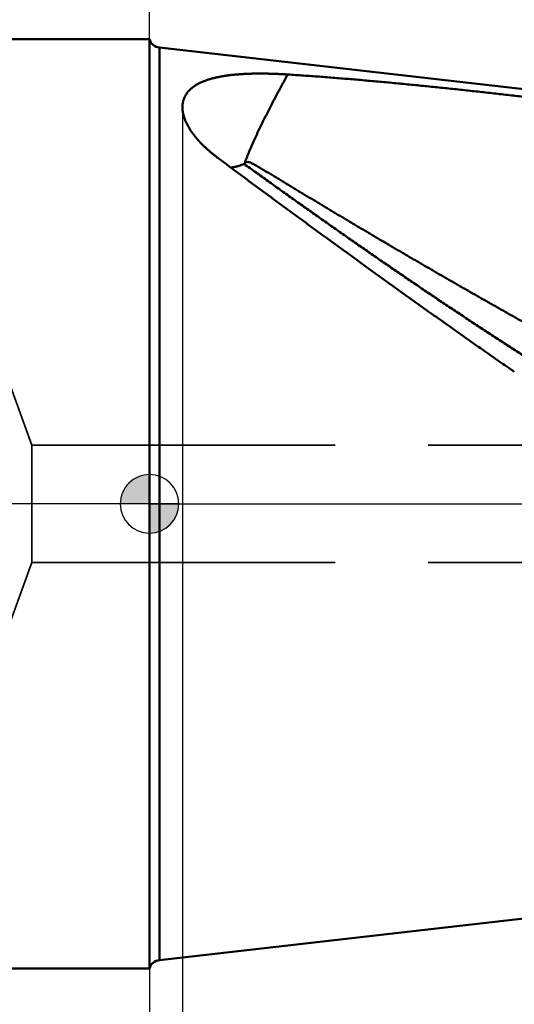
# Model space of a CAD drawing. Units: millimetres. Extents: x -83 to 297, y -73 to 60.
# Drawn here: x -4 to 12, y -17 to 17 of the extents above; entities that cross this region are included whole.
import ezdxf

# ---------------------------------------------------------------- set-up
doc = ezdxf.new("R2010")
doc.units = ezdxf.units.MM
doc.linetypes.add('CENTER2', pattern=[28.575, 19.05, -3.175, 3.175, -3.175])
doc.linetypes.add('DASHED2', pattern=[9.525, 6.35, -3.175])
for name, color, linetype, lineweight in [('1', 4, 'Continuous', 50), ('2', 7, 'Continuous', 25), ('3', 1, 'DASHED2', 35), ('4', 2, 'CENTER2', 25), ('nocut', 7, 'Continuous', 25), ('sk1', 4, 'Continuous', 50), ('sk2', 7, 'Continuous', 25), ('sk3', 1, 'DASHED2', 35), ('sk4', 2, 'CENTER2', 25)]:
    doc.layers.add(name, color=color, linetype=linetype, lineweight=lineweight)
doc.styles.add('simplex', font='txt.shx', dxfattribs={"height": 3.5})
doc.dimstyles.new('コピー - ISO-25', dxfattribs={"dimscale": 0, "dimtxt": 3.5, "dimasz": 3.5, "dimexe": 1.5, "dimexo": 0, "dimgap": 2.3, "dimtad": 1, "dimdec": 8, "dimdsep": 46, "dimtxsty": 'simplex', "dimcen": 0.09, "dimclrd": 256, "dimclre": 256, "dimclrt": 256, "dimadec": 0, "dimazin": 0, "dimtfac": 1, "dimtofl": 0, "dimtmove": 0, "dimatfit": 3, "dimfxl": 1, "dimtolj": 1, "dimlwd": -1, "dimlwe": -1, "dimarcsym": 0})

# ---------------------------------------------------------------- blocks, each defined once
blk = doc.blocks.new('zero block')
h = blk.add_hatch(color=7)
h.paths.add_polyline_path([(0, 1, 0.414214), (-1, 0), (0, 0)])
h.paths.add_polyline_path([(1, 0), (0, 0), (0, -1, 0.414214)])
at = {"color": 7, "ltscale": 0.2}
for p, q in [((0, -1), (0, 1)), ((-1, 0), (1, 0))]:
    blk.add_line(p, q, dxfattribs=at)
for start, end in [(90, 180), (0, 90), (180, 270), (270, 0)]:
    blk.add_arc((0, 0), 1, start, end, dxfattribs=at)
blk = doc.blocks.new('*D90')
at = {"layer": '2'}
for p, q in [((0, 15.875), (0, 31.5)), ((229.03, 12.7), (229.03, 31.5)), ((3.5, 30), (225.53, 30))]:
    blk.add_line(p, q, dxfattribs=at)
for points in [[(3.5, 30.583), (3.5, 29.417), (0, 30)], [(225.53, 29.417), (225.53, 30.583), (229.03, 30)]]:
    blk.add_solid(points, dxfattribs=at)
at = {"layer": 'Defpoints', "color": 0}
for p in [(229.03, 30), (0, 15.875), (229.03, 12.7)]:
    blk.add_point(p, dxfattribs=at)
at = {"layer": '2', "insert": (114.515, 34.05), "char_height": 3.5, "attachment_point": 5, "line_spacing_factor": 1.071429, "style": 'simplex'}
blk.add_mtext('\\A1;229 [9.017"]', dxfattribs=at)
blk = doc.blocks.new('*D91')
at = {"layer": '2'}
for p, q in [((0, 15.875), (0, 41.5)), ((240.638, 12.7), (240.638, 41.5)), ((3.5, 40), (237.138, 40))]:
    blk.add_line(p, q, dxfattribs=at)
for points in [[(3.5, 40.583), (3.5, 39.417), (0, 40)], [(237.138, 39.417), (237.138, 40.583), (240.638, 40)]]:
    blk.add_solid(points, dxfattribs=at)
at = {"layer": 'Defpoints', "color": 0}
for p in [(240.638, 40), (0, 15.875), (240.638, 12.7)]:
    blk.add_point(p, dxfattribs=at)
at = {"layer": '2', "insert": (120.319, 44.05), "char_height": 3.5, "attachment_point": 5, "line_spacing_factor": 1.071429, "style": 'simplex'}
blk.add_mtext('\\A1;240.6 [9.474"]', dxfattribs=at)
blk = doc.blocks.new('*D93')
at = {"layer": '2'}
for p, q in [((245.26, 0), (245.26, -62.876)), ((0, -15.875), (0, -62.876)), ((3.5, -61.376), (241.76, -61.376))]:
    blk.add_line(p, q, dxfattribs=at)
for points in [[(3.5, -60.793), (3.5, -61.96), (0, -61.376)], [(241.76, -61.96), (241.76, -60.793), (245.26, -61.376)]]:
    blk.add_solid(points, dxfattribs=at)
at = {"layer": 'Defpoints', "color": 0}
for p in [(245.26, 0), (0, -15.875), (245.26, -61.376)]:
    blk.add_point(p, dxfattribs=at)
at = {"layer": '2', "insert": (122.63, -57.326), "char_height": 3.5, "attachment_point": 5, "line_spacing_factor": 1.071429, "style": 'simplex'}
blk.add_mtext('\\A1;245.3 [9.656"]', dxfattribs=at)
blk = doc.blocks.new('*D94')
at = {"layer": 'Defpoints', "color": 0}
for p in [(-60.3, -14.72), (0, -15.875), (0, -61.376)]:
    blk.add_point(p, dxfattribs=at)
at = {"layer": 'sk2'}
for p, q in [((-60.3, -14.72), (-60.3, -62.876)), ((0, -15.875), (0, -62.876)), ((-56.8, -61.376), (-3.5, -61.376))]:
    blk.add_line(p, q, dxfattribs=at)
for points in [[(-56.8, -60.793), (-56.8, -61.96), (-60.3, -61.376)], [(-3.5, -61.96), (-3.5, -60.793), (0, -61.376)]]:
    blk.add_solid(points, dxfattribs=at)
at = {"layer": 'sk2', "insert": (-30.15, -57.326), "char_height": 3.5, "attachment_point": 5, "line_spacing_factor": 1.071429, "style": 'simplex'}
blk.add_mtext('\\A1;60.3 [2.374"]', dxfattribs=at)
blk = doc.blocks.new('*D95')
at = {"layer": 'Defpoints', "color": 0}
for p in [(245.26, 0), (-60.3, -14.72), (-60.3, -71.376)]:
    blk.add_point(p, dxfattribs=at)
at = {"layer": 'sk2'}
for p, q in [((245.26, 0), (245.26, -72.876)), ((-60.3, -14.72), (-60.3, -72.876)), ((241.76, -71.376), (-56.8, -71.376))]:
    blk.add_line(p, q, dxfattribs=at)
for points in [[(-56.8, -70.793), (-56.8, -71.96), (-60.3, -71.376)], [(241.76, -71.96), (241.76, -70.793), (245.26, -71.376)]]:
    blk.add_solid(points, dxfattribs=at)
at = {"layer": 'sk2', "insert": (92.48, -67.326), "char_height": 3.5, "attachment_point": 5, "style": 'simplex'}
blk.add_mtext('\\A1;305.6 [12.030"]', dxfattribs=at)
blk = doc.blocks.new('*D96')
at = {"layer": '2'}
for p, q in [((1.126, 13.586), (1.126, -52.876)), ((245.26, 0), (245.26, -52.876)), ((241.76, -51.376), (4.626, -51.376))]:
    blk.add_line(p, q, dxfattribs=at)
for points in [[(4.626, -50.793), (4.626, -51.96), (1.126, -51.376)], [(241.76, -51.96), (241.76, -50.793), (245.26, -51.376)]]:
    blk.add_solid(points, dxfattribs=at)
at = {"layer": 'Defpoints', "color": 0}
for p in [(1.126, 13.586), (245.26, 0), (1.126, -51.376)]:
    blk.add_point(p, dxfattribs=at)
at = {"layer": '2', "insert": (123.193, -47.326), "char_height": 3.5, "attachment_point": 5, "style": 'simplex'}
blk.add_mtext('\\A1;244.1 [9.612"]', dxfattribs=at)

msp = doc.modelspace()

# ---------------------------------------------------------------- linework, layer by layer
at = {"layer": '1'}
for p, q in [((0, 15.875), (0, -15.875)), ((0.339657, 15.586301), (0.339657, -15.586301)), ((30, 12.206932), (0.339657, 15.586301)), ((30, -12.206932), (0.339657, -15.586301))]:
    msp.add_line(p, q, dxfattribs=at)
for centre, start, end in [((0.384939, 15.98373), 195.772843, 263.5), ((0.384939, -15.98373), 96.5, 164.227157)]:
    msp.add_arc(centre, 0.4, start, end, dxfattribs=at)
for points, knots in [([(1.41602617, 12.74335933), (1.40721346, 12.75654803), (1.38984904, 12.78310857), (1.36458449, 12.82345685), (1.3401682, 12.86433764), (1.31665358, 12.90574986), (1.29409906, 12.94769651), (1.27256279, 12.99017963), (1.25210163, 13.03319571), (1.23279717, 13.0767455), (1.2147441, 13.12082746), (1.19803607, 13.16543646), (1.18276744, 13.21056767), (1.16903386, 13.25621191), (1.15693523, 13.30233979), (1.14659733, 13.34890341), (1.13815326, 13.3958348), (1.13173732, 13.44306216), (1.12748404, 13.4905118), (1.12552908, 13.53809761), (1.12599254, 13.58571719), (1.1290003, 13.6332455), (1.13465001, 13.6805366), (1.14302273, 13.72742672), (1.15418409, 13.77373377), (1.16813056, 13.81928117), (1.18486826, 13.86387895), (1.20431255, 13.90736457), (1.22638892, 13.94957426), (1.25095562, 13.99038058), (1.27785894, 14.02968135), (1.30693781, 14.0673991), (1.33801181, 14.10349718), (1.37091866, 14.13795423), (1.40547617, 14.17078974), (1.44151371, 14.20203181), (1.47886162, 14.23171004), (1.51735728, 14.25985946), (1.55686338, 14.28652658), (1.59727074, 14.31176812), (1.63848553, 14.33565463), (1.68041618, 14.35825775), (1.72297239, 14.37964858), (1.76607026, 14.3999053), (1.80965135, 14.41908034), (1.85366907, 14.43722378), (1.89807904, 14.45438886), (1.94283705, 14.47062852), (1.98789952, 14.4859952), (2.0332261, 14.5005453), (2.07878903, 14.51431653), (2.12456725, 14.52734249), (2.17054101, 14.53965883), (2.21669067, 14.55130083), (2.26299661, 14.56230377), (2.30943966, 14.57270334), (2.35600327, 14.5825345), (2.40267654, 14.59181807), (2.44945023, 14.6005762), (2.49631549, 14.60883086), (2.54326342, 14.61660407), (2.59028516, 14.62391789), (2.63737196, 14.63079414), (2.68451582, 14.63725575), (2.7317111, 14.64331788), (2.77895345, 14.64899394), (2.82623881, 14.65429789), (2.87356312, 14.65924355), (2.92092235, 14.66384478), (2.96831243, 14.66811543), (3.01572941, 14.6720693), (3.06316976, 14.67572051), (3.11063096, 14.67907816), (3.15811101, 14.68215097), (3.20560801, 14.68494777), (3.25312008, 14.68747739), (3.30064531, 14.68974863), (3.34818183, 14.69177034), (3.39572774, 14.69355124), (3.44328131, 14.69510049), (3.49084117, 14.69642526), (3.53840628, 14.69753094), (3.58597572, 14.69842332), (3.63354859, 14.69910809), (3.68112399, 14.69959096), (3.728701, 14.69987764), (3.77627874, 14.69997385), (3.82385629, 14.69988523), (3.87143287, 14.69961771), (3.91900786, 14.69917554), (3.96658076, 14.69856229), (4.01415115, 14.69778168), (4.0617186, 14.69683741), (4.10928269, 14.69573315), (4.15684299, 14.69447262), (4.20439907, 14.6930595), (4.2519505, 14.69149747), (4.29949691, 14.68979033), (4.34703791, 14.68794114), (4.39457319, 14.68595212), (4.44210243, 14.68382565), (4.48962534, 14.68156409), (4.53714161, 14.6791698), (4.58465093, 14.67664508), (4.63215302, 14.6739925), (4.67964781, 14.67121362), (4.71130614, 14.66928031), (4.72713405, 14.66829263)], [0, 0, 0, 0, 0.047586231, 0.0951918731, 0.1428071849, 0.1904265228, 0.2380475839, 0.2856716136, 0.333302368, 0.3809350244, 0.4285632813, 0.4761879654, 0.5238176972, 0.5714694426, 0.6191558473, 0.6668497908, 0.7145249731, 0.7621693538, 0.8097866247, 0.8573920148, 0.9049887654, 0.9525874482, 1.0001910519, 1.0477943631, 1.0953999585, 1.1430041751, 1.1906089222, 1.2382146301, 1.2858188271, 1.3334233767, 1.3810231979, 1.4286212614, 1.4762279138, 1.5238482435, 1.5714995509, 1.6191840825, 1.6668854112, 1.7145704636, 1.7622172376, 1.8098460268, 1.8574726107, 1.9051020506, 1.9527295315, 2.0003441296, 2.0479495715, 2.0955544423, 2.1431627336, 2.1907740906, 2.2383841106, 2.2859859572, 2.333580811, 2.3811732902, 2.428766132, 2.4763602519, 2.5239548468, 2.5715474989, 2.6191359368, 2.666721863, 2.714307135, 2.7618928246, 2.809479254, 2.857066031, 2.9046520849, 2.9522360015, 2.9998181293, 3.0473995008, 3.0949808054, 3.1425623965, 3.190144305, 3.2377262519, 3.2853076621, 3.3328879013, 3.380467265, 3.4280462536, 3.4756252069, 3.5232043096, 3.5707835958, 3.6183629545, 3.6659421346, 3.713520771, 3.7610988138, 3.8086765359, 3.8562541472, 3.9038317806, 3.951409494, 3.9989872726, 4.0465650309, 4.0941426147, 4.1417198302, 4.1892967107, 4.2368734213, 4.2844500896, 4.3320268043, 4.3796036162, 4.4271805389, 4.4747575495, 4.52233459, 4.5699115709, 4.6174884523, 4.6650652551, 4.7126419832, 4.7602186206, 4.8077951309, 4.8553714585, 4.9029475283, 4.9505232461, 4.9980993329, 4.9980993329, 4.9980993329, 4.9980993329]), ([(3.25214287, 11.6283187), (3.25793504, 11.6446664), (3.26963014, 11.67732361), (3.28771136, 11.72611215), (3.30572237, 11.77492646), (3.32413367, 11.82359186), (3.34303839, 11.8720677), (3.3622415, 11.92042586), (3.38170117, 11.96868153), (3.40142121, 12.01683129), (3.42139587, 12.06487589), (3.44161015, 12.11282016), (3.46204439, 12.16067116), (3.48267903, 12.20843617), (3.5035003, 12.25612023), (3.52450081, 12.30372583), (3.54567191, 12.3512561), (3.56700527, 12.39871405), (3.58849247, 12.44610272), (3.61012521, 12.49342513), (3.63189483, 12.54068449), (3.65379433, 12.58788349), (3.67581982, 12.63502356), (3.69796691, 12.68210645), (3.72023138, 12.72913389), (3.74260896, 12.7761076), (3.76509538, 12.82302929), (3.78768642, 12.86990069), (3.81037768, 12.9167236), (3.83316556, 12.9634995), (3.8560478, 13.01022927), (3.87902191, 13.05691394), (3.90208546, 13.10355451), (3.92523601, 13.15015196), (3.94847112, 13.19670732), (3.97178835, 13.24322157), (3.99518528, 13.28969571), (4.01865939, 13.33613081), (4.04220889, 13.38252763), (4.06583236, 13.42888677), (4.08952831, 13.47520891), (4.11329526, 13.52149469), (4.13713172, 13.56774478), (4.16103622, 13.61395983), (4.18500727, 13.6601405), (4.20904341, 13.70628746), (4.23314311, 13.75240136), (4.25730506, 13.7984828), (4.28152851, 13.84453207), (4.30581262, 13.89054951), (4.33015656, 13.93653544), (4.35455952, 13.98249021), (4.37902067, 14.02841414), (4.40353918, 14.07430757), (4.42811424, 14.12017083), (4.45274502, 14.16600425), (4.47743069, 14.21180817), (4.50217043, 14.25758292), (4.52696343, 14.30332882), (4.55180885, 14.34904622), (4.57670587, 14.39473544), (4.60165367, 14.44039683), (4.62665143, 14.48603069), (4.65169828, 14.53163741), (4.6767936, 14.57721719), (4.70193585, 14.62277083), (4.71872997, 14.65312181), (4.72713421, 14.66829329)], [0, 0, 0, 0, 0.052030448, 0.1040622847, 0.1560927089, 0.2081236131, 0.2601545366, 0.3121859202, 0.3642172919, 0.4162485922, 0.4682797381, 0.5203109225, 0.5723422916, 0.6243737311, 0.6764052182, 0.7284369273, 0.7804689473, 0.8325012712, 0.8845338009, 0.9365663517, 0.9885986611, 1.0406305999, 1.0926622964, 1.1446938666, 1.1967253909, 1.2487569152, 1.3007884525, 1.3528199837, 1.4048514603, 1.4568828646, 1.5089142392, 1.5609456164, 1.6129770132, 1.6650084313, 1.7170398577, 1.769071265, 1.8211026121, 1.8731338504, 1.9251649921, 1.9771960879, 2.0292271818, 2.0812583099, 2.1332895012, 2.1853207771, 2.237352152, 2.2893836334, 2.3414152219, 2.3934469173, 2.4454787244, 2.4975106457, 2.54954268, 2.6015748226, 2.6536070655, 2.7056393974, 2.7576718036, 2.8097042662, 2.861736764, 2.9137692727, 2.9658017648, 3.0178342099, 3.0698665742, 3.1218988214, 3.1739309118, 3.2259628032, 3.2779944504, 3.3300258056, 3.3820569943, 3.3820569943, 3.3820569943, 3.3820569943]), ([(4.72713405, 14.66829263), (4.81682586, 14.66269116), (4.99619221, 14.651203), (5.26518377, 14.63308291), (5.53412038, 14.61415454), (5.80300244, 14.59446528), (6.07183163, 14.57407341), (6.34060914, 14.55301966), (6.60933644, 14.53133898), (6.87801532, 14.50906724), (7.14664779, 14.48624168), (7.41523543, 14.46289233), (7.68377871, 14.43903456), (7.95227842, 14.41468624), (8.22073528, 14.38986455), (8.48915003, 14.36458689), (8.75752341, 14.33887056), (9.02585618, 14.312733), (9.29414904, 14.28619115), (9.56240302, 14.25926382), (9.83061837, 14.23195981), (10.09879487, 14.20428125), (10.36693253, 14.17623182), (10.63503134, 14.14781477), (10.90309129, 14.11903346), (11.17111236, 14.08989122), (11.43909455, 14.06039145), (11.70703781, 14.03053725), (11.97494215, 14.00033291), (12.24280636, 13.96977257), (12.51062883, 13.93884813), (12.77840801, 13.9075521), (13.04614231, 13.87587676), (13.31383019, 13.84381463), (13.58147001, 13.81135758), (13.84906042, 13.77849974), (14.02741969, 13.75631786), (14.1165908, 13.74515955)], [0, 0, 0, 0, 0.2695996611, 0.5392004843, 0.8088022349, 1.0784042248, 1.3480054318, 1.617605831, 1.8872059633, 2.1568061299, 2.4264063981, 2.6960068177, 2.9656075979, 3.2352088733, 3.5048106836, 3.7744129768, 4.0440156123, 4.3136183649, 4.5832209277, 4.8528229381, 5.1224243202, 5.3920252469, 5.6616258846, 5.9312263859, 6.2008268896, 6.470427521, 6.740028392, 7.0096296012, 7.2792312063, 7.5488330616, 7.8184349579, 8.0880367171, 8.3576381937, 8.6272392748, 8.8968398814, 9.1664399685, 9.4360395744, 9.4360395744, 9.4360395744, 9.4360395744]), ([(2.33479521, 11.82284627), (2.32309091, 11.83143604), (2.29975401, 11.84871525), (2.26496989, 11.87493232), (2.23041183, 11.90145088), (2.19608678, 11.92827352), (2.16200163, 11.95540256), (2.12816338, 11.98284036), (2.09457895, 12.01058926), (2.06125538, 12.03865165), (2.02819968, 12.0670295), (1.99542089, 12.09572657), (1.96292867, 12.12474682), (1.93073265, 12.15409399), (1.89884251, 12.1837719), (1.86726793, 12.21378432), (1.83601856, 12.24413506), (1.80510418, 12.27482776), (1.77453514, 12.30586573), (1.74432595, 12.33725522), (1.71449152, 12.36900184), (1.68504687, 12.40111115), (1.656007, 12.43358873), (1.6273869, 12.4664401), (1.59920187, 12.4996708), (1.57146764, 12.53328431), (1.54420694, 12.56728647), (1.51744585, 12.60168245), (1.49121036, 12.63647625), (1.46552745, 12.67167264), (1.44042091, 12.70727371), (1.42409031, 12.73128706), (1.41602617, 12.74335933)], [0, 0, 0, 0, 0.0435542658, 0.0871115357, 0.1306714596, 0.1742332744, 0.2177963693, 0.2613602969, 0.3049247775, 0.3484897035, 0.3920550418, 0.4356202509, 0.4791847421, 0.5227482011, 0.5663105961, 0.6098721852, 0.6534335241, 0.696995473, 0.740558724, 0.7841227038, 0.8276869812, 0.8712516492, 0.9148173421, 0.9583852541, 1.0019571559, 1.0455348049, 1.0891155887, 1.1326953117, 1.1762707778, 1.2198398606, 1.2634015786, 1.3069553566, 1.3069553566, 1.3069553566, 1.3069553566]), ([(12.47657687, 4.50975281), (12.39084879, 4.56898475), (12.2194792, 4.68757425), (11.96269381, 4.86584697), (11.70616265, 5.04448624), (11.44987831, 5.22348046), (11.19383144, 5.40281524), (10.9380132, 5.58247693), (10.68241462, 5.7624517), (10.42702679, 5.94272576), (10.17184072, 6.12328527), (9.91684756, 6.30411657), (9.66203793, 6.48520544), (9.40740464, 6.66654112), (9.15294192, 6.84811519), (8.89864357, 7.02991873), (8.64450348, 7.21194299), (8.39051553, 7.39417917), (8.13667358, 7.57661849), (7.88297151, 7.75925215), (7.62940318, 7.94207134), (7.37596254, 8.1250674), (7.12264311, 8.30823104), (6.86944029, 8.49155571), (6.61635302, 8.67503977), (6.36337956, 8.85868065), (6.11051846, 9.04247623), (5.85776774, 9.22642362), (5.60512752, 9.41052278), (5.35260198, 9.59477923), (5.10019452, 9.77919735), (4.84790909, 9.9637823), (4.5957482, 10.14853728), (4.34372053, 10.33347391), (4.09184306, 10.51861517), (3.84013087, 10.7039814), (3.5886006, 10.88959503), (3.33726482, 11.07547261), (3.08615988, 11.26166223), (2.83533745, 11.4482319), (2.58483922, 11.63523595), (2.41810232, 11.76025519), (2.33479521, 11.82284627)], [0, 0, 0, 0, 0.3126012595, 0.6252029265, 0.937805144, 1.2504079815, 1.5630114404, 1.8756154567, 2.1882199033, 2.5008245929, 2.8134292805, 3.1260336659, 3.4386374181, 3.7512404872, 4.0638430431, 4.376445232, 4.6890471712, 5.00164895, 5.314250631, 5.6268522509, 5.9394538219, 6.2520553327, 6.5646567504, 6.8772580648, 7.1898593158, 7.5024605426, 7.8150617791, 8.1276630534, 8.440264363, 8.7528656713, 9.0654669497, 9.378068181, 9.6906693597, 10.0032705013, 10.3158716724, 10.6284730039, 10.9410746971, 11.2536769758, 11.5662794787, 11.8788816208, 12.1914831627, 12.5040842825, 12.5040842825, 12.5040842825, 12.5040842825]), ([(2.77718114, 11.4916949), (2.78171854, 11.49195638), (2.7907901, 11.49255271), (2.80438127, 11.49367842), (2.81795557, 11.49501602), (2.8315107, 11.49655552), (2.84504481, 11.4982845), (2.85855599, 11.50019109), (2.87204229, 11.50226368), (2.88550252, 11.50448926), (2.89893525, 11.50686239), (2.9123388, 11.50938399), (2.92571208, 11.51205367), (2.93905399, 11.51487144), (2.95236346, 11.51783708), (2.96563922, 11.52095085), (2.97888035, 11.52421097), (2.99208662, 11.52761217), (3.00525764, 11.53114978), (3.01839302, 11.53481899), (3.03149238, 11.538615), (3.04455538, 11.54253299), (3.05758188, 11.54656845), (3.07057273, 11.55071524), (3.08352938, 11.55496678), (3.09645334, 11.55931665), (3.10934618, 11.56375843), (3.12220945, 11.56828564), (3.13504464, 11.57289201), (3.14785358, 11.57757059), (3.16063684, 11.58231835), (3.17339431, 11.58713443), (3.1861261, 11.59201748), (3.1988323, 11.59696624), (3.21151293, 11.60197962), (3.22416849, 11.6070559), (3.23258837, 11.61048257), (3.23679432, 11.61220578)], [0, 0, 0, 0, 0.01363477946, 0.02727190882, 0.04091138099, 0.05455332333, 0.06819731388, 0.08184243854, 0.09548732589, 0.10913025061, 0.12277054958, 0.13640875122, 0.15004543271, 0.16368117502, 0.17731656243, 0.19095217883, 0.20458844005, 0.21822543802, 0.2318631041, 0.2455012296, 0.2591394708, 0.27277735394, 0.28641437276, 0.30005071124, 0.31368682465, 0.32732301215, 0.34095942206, 0.35459606086, 0.36823280199, 0.38186941199, 0.39550579426, 0.4091419837, 0.4227779998, 0.43641384358, 0.45004949838, 0.46368493412, 0.47732073613, 0.47732073613, 0.47732073613, 0.47732073613]), ([(3.23679432, 11.61220578), (3.23705275, 11.61247183), (3.237569, 11.61300454), (3.23834696, 11.61380013), (3.2391251, 11.61459557), (3.23990354, 11.61539071), (3.24068144, 11.61618638), (3.24145822, 11.61698311), (3.24223323, 11.61778153), (3.24300585, 11.61858224), (3.24377544, 11.61938584), (3.24454136, 11.62019294), (3.24530301, 11.62100409), (3.24606149, 11.62181826), (3.24681783, 11.62263446), (3.24757309, 11.62345168), (3.24832833, 11.62426892), (3.24908461, 11.62508517), (3.24984294, 11.62589949), (3.25060457, 11.62671067), (3.25136978, 11.62751846), (3.25188497, 11.62805216), (3.25214287, 11.6283187)], [0, 0, 0, 0, 0.001112711339, 0.002225453913, 0.003338210948, 0.00445097124, 0.005563722973, 0.006676455929, 0.007789163574, 0.00890184513, 0.010014507655, 0.011127168121, 0.012239852525, 0.013352575831, 0.014465335178, 0.015578116161, 0.016690898544, 0.017803661974, 0.018916391688, 0.020029084277, 0.021141753834, 0.022254424766, 0.022254424766, 0.022254424766, 0.022254424766]), ([(19.04772435, 1.40279568), (18.97358383, 1.44166662), (18.82545518, 1.51970211), (18.60373349, 1.63764881), (18.38246804, 1.75645621), (18.16165286, 1.87610476), (17.94127985, 1.99657123), (17.72134144, 2.11783339), (17.50182994, 2.23986873), (17.28273766, 2.36265481), (17.06405689, 2.48616931), (16.84577907, 2.61038988), (16.62789742, 2.73529926), (16.41040481, 2.86088121), (16.19329382, 2.98711942), (15.97655705, 3.11399766), (15.7601871, 3.24149965), (15.54417656, 3.36960913), (15.32851801, 3.49830982), (15.11320411, 3.62758557), (14.89822706, 3.75741983), (14.68358038, 3.88779878), (14.46925819, 4.01871012), (14.25525434, 4.1501413), (14.0415627, 4.28207984), (13.82817716, 4.41451326), (13.6150916, 4.54742908), (13.40229988, 4.6808148), (13.1897959, 4.81465797), (12.97757336, 4.94894599), (12.76562628, 5.08366726), (12.55394988, 5.21881253), (12.34253898, 5.35437227), (12.13138848, 5.49033706), (11.92049324, 5.62669746), (11.70984815, 5.76344404), (11.49944809, 5.90056736), (11.28928791, 6.03805798), (11.0793625, 6.17590649), (10.86966658, 6.31410342), (10.660196, 6.45264128), (10.45094668, 6.59151284), (10.24191446, 6.73071081), (10.03309518, 6.87022795), (9.82448472, 7.01005699), (9.61607891, 7.15019067), (9.40787361, 7.29062172), (9.19986467, 7.43134289), (8.99204789, 7.57234693), (8.78441902, 7.71362679), (8.57697383, 7.85517566), (8.36970797, 7.9969867), (8.1626172, 8.13905322), (7.95569695, 8.28136804), (7.74894478, 8.423927), (7.54235902, 8.5667271), (7.33593786, 8.70976505), (7.12967949, 8.8530376), (6.92358214, 8.99654163), (6.71764036, 9.14026879), (6.51184856, 9.28421064), (6.30620113, 9.42835868), (6.10069261, 9.57270465), (5.8953167, 9.71723919), (5.69006486, 9.86194979), (5.48492707, 10.006822), (5.27991148, 10.1518671), (5.07502769, 10.29709832), (4.87029091, 10.44253668), (4.66572492, 10.58821515), (4.46134762, 10.73415819), (4.25712987, 10.88032442), (4.05305097, 11.02668444), (3.84905215, 11.17315601), (3.64505979, 11.31963647), (3.44101311, 11.46604123), (3.30488017, 11.56350233), (3.23679432, 11.61220578)], [0, 0, 0, 0, 0.2511372079, 0.5022779107, 0.7534219103, 1.0045690643, 1.2557189559, 1.5068709072, 1.7580239866, 2.0091770164, 2.2603285788, 2.5114773313, 2.7626235598, 3.0137680563, 3.2649114483, 3.5160542025, 3.7671966276, 4.0183388793, 4.2694809631, 4.5206227386, 4.7717639586, 5.0229047186, 5.274045344, 5.5251860642, 5.7763270078, 6.0274682049, 6.2786095895, 6.5297510014, 6.7808921892, 7.0320328154, 7.2831727308, 7.5343121811, 7.7854513928, 8.0365905297, 8.2877296937, 8.5388689267, 8.7900082116, 9.041147474, 9.292286583, 9.5434253995, 9.7945639846, 10.0457024425, 10.2968408379, 10.5479791961, 10.799117504, 11.0502557115, 11.3013937316, 11.5525314415, 11.8036686896, 12.0548054702, 12.3059419511, 12.5570782796, 12.8082145724, 13.0593509123, 13.310487319, 13.5616237754, 13.8127602518, 14.0638967075, 14.315033111, 14.5661694978, 14.817305904, 15.0684423377, 15.3195787576, 15.5707151205, 15.8218514596, 16.0729877923, 16.3241241142, 16.5752604539, 16.8263967782, 17.0775330276, 17.328669265, 17.5798055581, 17.8309418606, 18.0820781725, 18.333214438, 18.5843505759, 18.8354867641, 18.8354867641, 18.8354867641, 18.8354867641]), ([(3.25214526, 11.62832234), (3.27065817, 11.65027553), (3.32046675, 11.68869275), (3.41166655, 11.67660389), (3.49003001, 11.64067007), (3.56754492, 11.60065178), (3.64352169, 11.55816138), (3.71901263, 11.51472207), (3.79414277, 11.470688), (3.86907649, 11.42631438), (3.94387594, 11.3817167), (4.01859088, 11.3369773), (4.09324645, 11.29213911), (4.16786091, 11.24723252), (4.24244791, 11.20228036), (4.31701593, 11.15729674), (4.3915717, 11.11229281), (4.46612028, 11.06727698), (4.54066525, 11.02225516), (4.61520963, 10.97723237), (4.68975583, 10.9322126), (4.76430558, 10.88719871), (4.83886013, 10.84219276), (4.91342085, 10.79719705), (4.98798894, 10.75221354), (5.06256506, 10.70724334), (5.13714994, 10.66228767), (5.21174431, 10.61734775), (5.28634854, 10.57242419), (5.36096294, 10.52751753), (5.43558787, 10.48262835), (5.51022364, 10.43775721), (5.58487059, 10.39290468), (5.65952908, 10.34807133), (5.73419938, 10.30325767), (5.80888161, 10.25846389), (5.88357591, 10.21369024), (5.95828241, 10.16893695), (6.03300124, 10.12420426), (6.10773254, 10.07949239), (6.18247644, 10.0348016), (6.25723305, 9.99013206), (6.33200243, 9.9454839), (6.40678467, 9.90085728), (6.48157983, 9.85625232), (6.55638799, 9.81166918), (6.63120924, 9.76710799), (6.70604364, 9.72256891), (6.78089125, 9.67805201), (6.8557521, 9.63355739), (6.93062625, 9.58908515), (7.00551373, 9.54463536), (7.0804146, 9.50020813), (7.15532888, 9.45580353), (7.23025664, 9.41142167), (7.3051979, 9.36706261), (7.38015271, 9.32272645), (7.4551211, 9.27841326), (7.53010311, 9.23412312), (7.60509879, 9.18985611), (7.68010816, 9.14561233), (7.75513126, 9.10139183), (7.83016813, 9.05719469), (7.90521879, 9.01302098), (7.98028327, 8.96887076), (8.05536161, 8.9247441), (8.13045383, 8.88064107), (8.20555997, 8.83656175), (8.28068005, 8.79250618), (8.35581409, 8.74847444), (8.43096213, 8.70446658), (8.50612418, 8.66048266), (8.58130027, 8.61652275), (8.65649042, 8.57258691), (8.73169467, 8.52867519), (8.80691304, 8.48478766), (8.88214555, 8.44092438), (8.95739223, 8.3970854), (9.0326531, 8.35327078), (9.10792819, 8.30948058), (9.18321753, 8.26571487), (9.25852114, 8.2219737), (9.33383905, 8.17825714), (9.40917128, 8.13456524), (9.48451785, 8.09089807), (9.55987879, 8.0472557), (9.63525412, 8.00363818), (9.71064387, 7.96004558), (9.78604806, 7.91647796), (9.86146672, 7.87293538), (9.93689987, 7.82941791), (10.01234753, 7.78592561), (10.08780973, 7.74245854), (10.1632865, 7.69901676), (10.23877785, 7.65560034), (10.31428382, 7.61220935), (10.38980443, 7.56884385), (10.46533972, 7.52550391), (10.5408897, 7.4821896), (10.6164544, 7.43890098), (10.69203386, 7.39563813), (10.76762809, 7.35240111), (10.84323713, 7.30918999), (10.91886101, 7.26600483), (10.99449975, 7.22284571), (11.07015337, 7.17971269), (11.14582191, 7.13660584), (11.22150539, 7.09352522), (11.29720385, 7.05047092), (11.37291731, 7.00744301), (11.44864581, 6.96444156), (11.52438937, 6.92146666), (11.60014804, 6.87851837), (11.67592182, 6.83559678), (11.75171077, 6.79270197), (11.82751491, 6.749834), (11.90333427, 6.70699296), (11.97916888, 6.66417893), (12.05501877, 6.62139197), (12.13088398, 6.57863216), (12.20676452, 6.53589959), (12.28266045, 6.49319434), (12.35857179, 6.45051648), (12.43449858, 6.40786612), (12.51044085, 6.36524333), (12.58639864, 6.32264821), (12.66237198, 6.28008083), (12.73836092, 6.23754128), (12.81436547, 6.19502966), (12.89038569, 6.15254604), (12.96642159, 6.11009052), (13.04247323, 6.06766317), (13.11854063, 6.02526409), (13.19462383, 5.98289336), (13.27072286, 5.94055107), (13.34683777, 5.89823733), (13.4229686, 5.85595224), (13.49911539, 5.81369589), (13.57527817, 5.77146838), (13.65145699, 5.72926982), (13.7276519, 5.68710029), (13.80386292, 5.64495991), (13.8800901, 5.60284877), (13.95633349, 5.56076696), (14.03259311, 5.5187146), (14.10886902, 5.47669177), (14.18516124, 5.43469858), (14.26146983, 5.39273514), (14.33779483, 5.35080154), (14.41413629, 5.30889792), (14.49049426, 5.26702439), (14.56686878, 5.22518105), (14.6432599, 5.18336802), (14.71966766, 5.14158541), (14.79609212, 5.09983334), (14.87253332, 5.05811192), (14.94899131, 5.01642127), (15.02546613, 4.97476149), (15.10195784, 4.93313271), (15.17846647, 4.89153503), (15.25499208, 4.84996858), (15.33153471, 4.80843347), (15.40809442, 4.76692985), (15.48467126, 4.72545785), (15.56126528, 4.68401759), (15.63787653, 4.6426092), (15.71450507, 4.60123282), (15.79115093, 4.55988857), (15.86781418, 4.51857658), (15.94449486, 4.47729699), (16.02119302, 4.43604993), (16.09790872, 4.39483552), (16.17464201, 4.35365389), (16.25139293, 4.31250518), (16.32816156, 4.27138952), (16.40494795, 4.23030704), (16.48175216, 4.18925789), (16.55857425, 4.14824219), (16.63541429, 4.10726009), (16.71227234, 4.06631171), (16.78914845, 4.0253972), (16.86604269, 3.98451668), (16.94295513, 3.9436703), (17.01988582, 3.90285818), (17.09683482, 3.86208047), (17.1738022, 3.8213373), (17.25078801, 3.7806288), (17.32779231, 3.73995516), (17.40481518, 3.69931654), (17.48185666, 3.65871312), (17.55891683, 3.61814507), (17.63599573, 3.57761257), (17.71309344, 3.53711579), (17.79021002, 3.4966549), (17.86734551, 3.45623007), (17.9445, 3.41584148), (18.02167353, 3.37548931), (18.09886617, 3.33517373), (18.17607797, 3.2948949), (18.25330901, 3.25465301), (18.33055933, 3.21444822), (18.40782901, 3.17428072), (18.4851181, 3.13415067), (18.56242666, 3.09405825), (18.63975476, 3.05400363), (18.71710245, 3.01398699), (18.7944698, 2.9740085), (18.87185687, 2.93406832), (18.94926372, 2.89416667), (19.02669035, 2.85430356), (19.10413732, 2.81447971), (19.15578136, 2.78795516), (19.18160706, 2.77469987)], [0, 0, 0, 0, 0.0861512236, 0.1722834635, 0.2592875674, 0.3463731071, 0.4334581373, 0.52054372, 0.6076293896, 0.694715168, 0.7818009629, 0.8688866421, 0.9559723264, 1.0430580215, 1.1301437053, 1.2172293875, 1.3043150707, 1.391400753, 1.4784864346, 1.5655721159, 1.6526577977, 1.7397434796, 1.826829161, 1.9139148419, 2.0010005231, 2.088086205, 2.1751718887, 2.2622575755, 2.3493432646, 2.4364289547, 2.5235146451, 2.6106003353, 2.6976860256, 2.7847717164, 2.8718574083, 2.9589431007, 3.0460287933, 3.1331144857, 3.220200178, 3.3072858705, 3.3943715635, 3.4814572571, 3.5685429509, 3.6556286447, 3.7427143384, 3.829800032, 3.9168857258, 4.00397142, 4.0910571145, 4.1781428091, 4.2652285037, 4.3523141983, 4.4393998929, 4.5264855878, 4.6135712831, 4.7006569785, 4.7877426739, 4.8748283691, 4.9619140642, 5.0489997592, 5.1360854543, 5.2231711495, 5.3102568448, 5.3973425402, 5.4844282359, 5.571513932, 5.6585996288, 5.7456853263, 5.8327710243, 5.9198567221, 6.006942419, 6.0940281147, 6.1811138088, 6.2681995008, 6.3552851912, 6.4423708815, 6.5294565733, 6.6165422685, 6.7036279689, 6.7907136764, 6.8777993928, 6.9648851183, 7.0519708515, 7.1390565915, 7.2261423372, 7.3132280875, 7.4003138417, 7.4873995989, 7.5744853582, 7.661571119, 7.7486568806, 7.8357426425, 7.9228284041, 8.009914165, 8.0969999248, 8.1840856834, 8.2711714406, 8.3582571965, 8.4453429509, 8.5324287042, 8.6195144563, 8.7066002076, 8.7936859584, 8.8807717091, 8.9678574602, 9.0549432123, 9.1420289658, 9.2291147214, 9.3162004784, 9.4032862366, 9.4903719954, 9.5774577546, 9.6645435139, 9.7516292732, 9.8387150325, 9.9258007917, 10.0128865511, 10.0999723107, 10.187058071, 10.2741438322, 10.3612295948, 10.4483153585, 10.5354011227, 10.6224868872, 10.7095726517, 10.7966584161, 10.8837441803, 10.9708299443, 11.0579157083, 11.1450014726, 11.2320872375, 11.3191730035, 11.4062587711, 11.4933445409, 11.5804303128, 11.6675160858, 11.7546018594, 11.841687633, 11.9287734063, 12.0158591789, 12.1029449506, 12.1900307215, 12.2771164915, 12.3642022609, 12.45128803, 12.5383737992, 12.6254595691, 12.7125453399, 12.7996311113, 12.8867168833, 12.9738026559, 13.0608884292, 13.1479742036, 13.2350599796, 13.3221457578, 13.409231539, 13.496317324, 13.583403114, 13.6704889102, 13.7575747138, 13.8446605248, 13.9317463405, 14.018832158, 14.1059179749, 14.1930037886, 14.2800895969, 14.3671753978, 14.4542611892, 14.5413469696, 14.6284327372, 14.7155184908, 14.8026042291, 14.8896899511, 14.9767756579, 15.063861355, 15.1509470491, 15.2380327467, 15.3251184549, 15.4122041806, 15.4992899313, 15.5863757142, 15.6734615372, 15.7605474081, 15.8476333349, 15.9347193259, 16.0218053896, 16.1088915307, 16.1959777422, 16.2830640148, 16.3701503395, 16.4572367076, 16.5443231106, 16.6314095405, 16.718495989, 16.8055824487, 16.8926689119, 16.9797553716, 17.0668418207, 17.1539282526, 17.2410146609, 17.3281010395, 17.4151873823, 17.5022736838, 17.5893599386, 17.6764461417, 17.7635322881, 17.8506183734, 17.9377043932, 18.0247903434, 18.1118762204, 18.1989620207, 18.2860483404, 18.2860483404, 18.2860483404, 18.2860483404])]:
    msp.add_open_spline(points, degree=3, knots=knots, dxfattribs=at)
at = {"layer": '3'}
for p, q in [((0, 2), (209.7, 2)), ((0, -2), (209.7, -2))]:
    msp.add_line(p, q, dxfattribs=at)
at = {"layer": '4'}
msp.add_line((0, 0), (248.110442, 0), dxfattribs=at)
at = {"layer": 'nocut'}
for p, q in [((0, 15.875), (0, 0)), ((30, 12.206932), (0.339657, 15.586301)), ((0, 0), (229.03, 0))]:
    msp.add_line(p, q, dxfattribs=at)
msp.add_arc((0.384939, 15.98373), 0.4, 195.772843, 263.5, dxfattribs=at)
at = {"layer": 'sk1'}
for p, q in [((0, 15.875), (-58.3, 15.875)), ((0, -15.875), (-58.3, -15.875))]:
    msp.add_line(p, q, dxfattribs=at)
at = {"layer": 'sk3'}
for p, q in [((-5.3, 5.5), (-4.026104, 2)), ((-4.026104, 2), (0, 2)), ((-4.026104, -2), (-4.026104, 2)), ((-5.3, -5.5), (-4.026104, -2)), ((-4.026104, -2), (0, -2))]:
    msp.add_line(p, q, dxfattribs=at)
at = {"layer": 'sk4'}
msp.add_line((0, 0), (-66.593799, 0), dxfattribs=at)

# ---------------------------------------------------------------- block references
at = {"rotation": 180}
msp.add_blockref('zero block', (0, 0), dxfattribs=at)

# ---------------------------------------------------------------- dimensions: what is measured, and where the dimension line sits
at = {"layer": '2'}
for base, p1, p2, picture, middle in [((240.6378, 40), (0, 15.875), (240.6378, 12.7), '*D91', (120.3189, 44.05)), ((229.03, 30), (0.00000022, 15.87500032), (229.03, 12.7), '*D90', (114.51500011, 34.05)), ((1.12641601, -51.37648039), (245.26022198, 0), (1.12641601, 13.58570227), '*D96', (123.19331899, -47.32648039)), ((245.26022198, -61.37648039), (0, -15.875), (245.26022198, 0), '*D93', (122.63011099, -57.32648039))]:
    dim = msp.add_linear_dim(base=base, p1=p1, p2=p2, dimstyle='コピー - ISO-25', override={"dimscale": 1, "dimdec": 1}, dxfattribs=at)
    dim.commit()
    dim.dimension.update_dxf_attribs({"geometry": picture, "text_midpoint": middle})
at = {"layer": 'sk2'}
for base, p1, p2, override, picture, middle in [((-60.3, -71.37648039), (245.26022198, 0), (-60.3, -14.720299), {"dimscale": 1, "dimdec": 1}, '*D95', (92.48011099, -67.32648039)), ((0, -61.376480392), (-60.3, -14.720299), (0, -15.875), {"dimscale": 1, "dimtxt": 3.5, "dimtxsty": 'simplex'}, '*D94', (-30.15, -57.326480392))]:
    dim = msp.add_linear_dim(base=base, p1=p1, p2=p2, dimstyle='コピー - ISO-25', override=override, dxfattribs=at)
    dim.commit()
    dim.dimension.update_dxf_attribs({"geometry": picture, "text_midpoint": middle})

doc.saveas('drawing.dxf')
